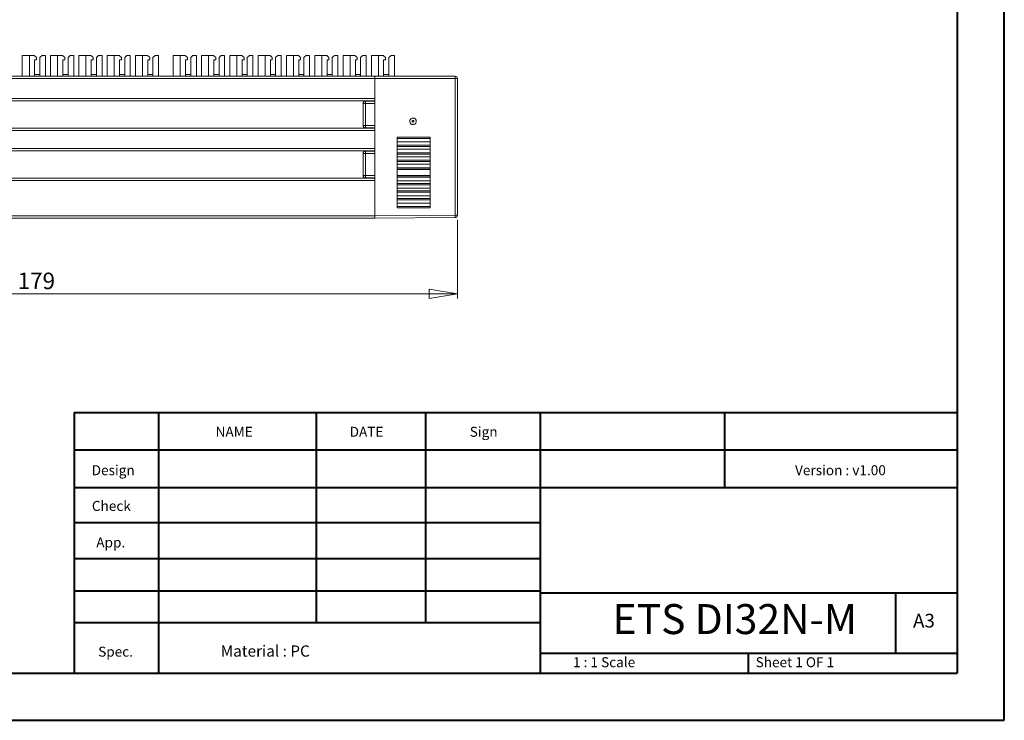
# Model space of a CAD drawing. Units: millimetres. Extents: x 0 to 420, y 0 to 297.
# Drawn here: x 211 to 420, y 0 to 149 of the extents above; entities that cross this region are included whole.
import ezdxf

# ---------------------------------------------------------------- set-up
doc = ezdxf.new("R2010")
doc.units = ezdxf.units.MM
doc.styles.add('SLDTEXTSTYLE0', font='TXT', dxfattribs={"width": 0.75})
doc.styles.add('SLDTEXTSTYLE1', font='TXT', dxfattribs={"width": 0.6875})
doc.styles.add('SLDTEXTSTYLE2', font='TXT', dxfattribs={"width": 0.681818})
doc.dimstyles.new('SLDDIMSTYLE1', dxfattribs={"dimtxt": 3.5, "dimasz": 6, "dimexe": 0, "dimexo": 0.0625, "dimgap": 0.875, "dimtad": 1, "dimdec": 3, "dimrnd": 1e-09, "dimzin": 12, "dimdsep": 46, "dimtxsty": 'SLDTEXTSTYLE0', "dimblk1": 'CLOSED', "dimblk2": 'CLOSED', "dimsah": 1, "dimcen": 0.09, "dimadec": 0, "dimazin": 3, "dimtfac": 1, "dimtdec": 3, "dimtofl": 0, "dimtmove": 0, "dimatfit": 3, "dimldrblk": 'CLOSED', "dimfxl": 1, "dimfrac": 2, "dimtolj": 1, "dimtzin": 12, "dimarcsym": 0})

# ---------------------------------------------------------------- blocks, each defined once
blk = doc.blocks.new('_CLOSED')
at = {"color": 0, "linetype": 'ByBlock', "lineweight": -2}
for p, q in [((-1, 0.166667), (0, 0)), ((-1, 0.166667), (-1, -0.166667)), ((0, 0), (-1, -0.166667)), ((0, 0), (-1, 0))]:
    blk.add_line(p, q, dxfattribs=at)
blk = doc.blocks.new('_D_3')
at = {"color": 7, "linetype": 'Continuous', "lineweight": 0}
for p, q in [((125.14, 106.27), (125.14, 89.59)), ((304.14, 106.27), (304.14, 89.59)), ((125.14, 90.59), (304.14, 90.59))]:
    blk.add_line(p, q, dxfattribs=at)
at = {"color": 7, "linetype": 'Continuous', "lineweight": 0, "xscale": 6, "yscale": 6, "rotation": 180}
blk.add_blockref('_CLOSED', (125.14, 90.59, 1.38), dxfattribs=at)
at = {"color": 7, "linetype": 'Continuous', "lineweight": 0, "xscale": 6, "yscale": 6}
blk.add_blockref('_CLOSED', (304.14, 90.59, 1.38), dxfattribs=at)
at = {"color": 7, "linetype": 'Continuous', "lineweight": 0, "insert": (210.89, 95.1, 1.38), "char_height": 3.5, "attachment_point": 1, "style": 'SLDTEXTSTYLE0'}
blk.add_mtext('179', dxfattribs=at)

msp = doc.modelspace()

# ---------------------------------------------------------------- linework, layer by layer
at = {"color": 7, "linetype": 'Continuous', "lineweight": 40}
for p, q in [((420.0788, 0.2148), (420.0788, 297.2148)), ((410.0788, 287.2148), (410.0788, 10.2148)), ((222.8788, 65.4648), (410.0788, 65.4648)), ((222.8788, 65.4648), (222.8788, 10.2148)), ((240.7959, 65.4648), (240.7959, 10.2148)), ((274.2051, 65.4648), (274.2051, 20.8727)), ((297.3971, 65.4648), (297.3971, 20.8727)), ((321.6788, 65.4648), (321.6788, 10.2148)), ((360.8595, 59.0898), (360.8595, 65.4648)), ((360.8595, 49.52), (360.8595, 59.0898)), ((321.6788, 57.4795), (222.8788, 57.4795)), ((410.0788, 57.4795), (321.6788, 57.4795)), ((321.6784, 49.52), (222.8788, 49.52)), ((410.0788, 49.52), (321.6784, 49.52)), ((321.6788, 42.0904), (222.8788, 42.0904)), ((321.6788, 34.4422), (222.8788, 34.4422)), ((321.6788, 27.6163), (222.8788, 27.6163)), ((321.6788, 27.2148), (410.0788, 27.2148)), ((397.0788, 14.4648), (397.0788, 27.2148)), ((321.6788, 20.8727), (222.8788, 20.8727)), ((321.6788, 14.4648), (410.0788, 14.4648)), ((365.8788, 10.2148), (365.8788, 14.4648)), ((25.0788, 10.2148), (410.0788, 10.2148)), ((0.0788, 0.2148), (420.0788, 0.2148))]:
    msp.add_line(p, q, dxfattribs=at)
at = {"color": 7, "linetype": 'Continuous', "lineweight": 15}
for p, q in [((211.8875, 136.7176), (211.8875, 141.1176)), ((211.8875, 141.1176), (213.3875, 141.1176)), ((213.3875, 136.7176), (213.3875, 141.1176)), ((214.4208, 141.1176), (213.3875, 141.1176)), ((214.4208, 141.1176), (214.8975, 140.7176)), ((214.4975, 140.2176), (214.8975, 140.2176)), ((214.4975, 136.7176), (214.4975, 140.2176)), ((214.8975, 140.2176), (214.8975, 140.7176)), ((216.0675, 141.1176), (215.5975, 140.7176)), ((215.5975, 140.7176), (215.5975, 136.7176)), ((216.7875, 141.1176), (216.0675, 141.1176)), ((216.7875, 141.1176), (216.7875, 136.7176)), ((217.8875, 136.7176), (217.8875, 141.1176)), ((217.8875, 141.1176), (219.3875, 141.1176)), ((219.3875, 136.7176), (219.3875, 141.1176)), ((220.4208, 141.1176), (219.3875, 141.1176)), ((220.4208, 141.1176), (220.8975, 140.7176)), ((220.4975, 140.2176), (220.8975, 140.2176)), ((220.4975, 136.7176), (220.4975, 140.2176)), ((220.8975, 140.2176), (220.8975, 140.7176)), ((222.0675, 141.1176), (221.5975, 140.7176)), ((221.5975, 140.7176), (221.5975, 136.7176)), ((222.7875, 141.1176), (222.0675, 141.1176)), ((222.7875, 141.1176), (222.7875, 136.7176)), ((223.8875, 136.7176), (223.8875, 141.1176)), ((223.8875, 141.1176), (225.3875, 141.1176)), ((225.3875, 136.7176), (225.3875, 141.1176)), ((226.4208, 141.1176), (225.3875, 141.1176)), ((226.4208, 141.1176), (226.8975, 140.7176)), ((226.4975, 140.2176), (226.8975, 140.2176)), ((226.4975, 136.7176), (226.4975, 140.2176)), ((226.8975, 140.2176), (226.8975, 140.7176)), ((228.0675, 141.1176), (227.5975, 140.7176)), ((227.5975, 140.7176), (227.5975, 136.7176)), ((228.7875, 141.1176), (228.0675, 141.1176)), ((228.7875, 141.1176), (228.7875, 136.7176)), ((229.8875, 136.7176), (229.8875, 141.1176)), ((229.8875, 141.1176), (231.3875, 141.1176)), ((231.3875, 136.7176), (231.3875, 141.1176)), ((232.4208, 141.1176), (231.3875, 141.1176)), ((232.4208, 141.1176), (232.8975, 140.7176)), ((232.4975, 140.2176), (232.8975, 140.2176)), ((232.4975, 136.7176), (232.4975, 140.2176)), ((232.8975, 140.2176), (232.8975, 140.7176)), ((234.0675, 141.1176), (233.5975, 140.7176)), ((233.5975, 140.7176), (233.5975, 136.7176)), ((234.7875, 141.1176), (234.0675, 141.1176)), ((234.7875, 141.1176), (234.7875, 136.7176)), ((235.8875, 136.7176), (235.8875, 141.1176)), ((235.8875, 141.1176), (237.3875, 141.1176)), ((237.3875, 136.7176), (237.3875, 141.1176)), ((238.4208, 141.1176), (237.3875, 141.1176)), ((238.4208, 141.1176), (238.8975, 140.7176)), ((238.4975, 140.2176), (238.8975, 140.2176)), ((238.4975, 136.7176), (238.4975, 140.2176)), ((238.8975, 140.2176), (238.8975, 140.7176)), ((240.0675, 141.1176), (239.5975, 140.7176)), ((239.5975, 140.7176), (239.5975, 136.7176)), ((240.7875, 141.1176), (240.0675, 141.1176)), ((240.7875, 141.1176), (240.7875, 136.7176)), ((243.8875, 136.7176), (243.8875, 141.1176)), ((243.8875, 141.1176), (245.3875, 141.1176)), ((245.3875, 136.7176), (245.3875, 141.1176)), ((246.4208, 141.1176), (245.3875, 141.1176)), ((246.4208, 141.1176), (246.8975, 140.7176)), ((246.4975, 140.2176), (246.8975, 140.2176)), ((246.4975, 136.7176), (246.4975, 140.2176)), ((246.8975, 140.2176), (246.8975, 140.7176)), ((248.0675, 141.1176), (247.5975, 140.7176)), ((247.5975, 140.7176), (247.5975, 136.7176)), ((248.7875, 141.1176), (248.0675, 141.1176)), ((248.7875, 141.1176), (248.7875, 136.7176)), ((249.8875, 136.7176), (249.8875, 141.1176)), ((249.8875, 141.1176), (251.3875, 141.1176)), ((251.3875, 136.7176), (251.3875, 141.1176)), ((252.4208, 141.1176), (251.3875, 141.1176)), ((252.4208, 141.1176), (252.8975, 140.7176)), ((252.4975, 140.2176), (252.8975, 140.2176)), ((252.4975, 136.7176), (252.4975, 140.2176)), ((252.8975, 140.2176), (252.8975, 140.7176)), ((254.0675, 141.1176), (253.5975, 140.7176)), ((253.5975, 140.7176), (253.5975, 136.7176)), ((254.7875, 141.1176), (254.0675, 141.1176)), ((254.7875, 141.1176), (254.7875, 136.7176)), ((255.8875, 136.7176), (255.8875, 141.1176)), ((255.8875, 141.1176), (257.3875, 141.1176)), ((257.3875, 136.7176), (257.3875, 141.1176)), ((258.4208, 141.1176), (257.3875, 141.1176)), ((258.4208, 141.1176), (258.8975, 140.7176)), ((258.4975, 140.2176), (258.8975, 140.2176)), ((258.4975, 136.7176), (258.4975, 140.2176)), ((258.8975, 140.2176), (258.8975, 140.7176)), ((260.0675, 141.1176), (259.5975, 140.7176)), ((259.5975, 140.7176), (259.5975, 136.7176)), ((260.7875, 141.1176), (260.0675, 141.1176)), ((260.7875, 141.1176), (260.7875, 136.7176)), ((261.8875, 136.7176), (261.8875, 141.1176)), ((261.8875, 141.1176), (263.3875, 141.1176)), ((263.3875, 136.7176), (263.3875, 141.1176)), ((264.4208, 141.1176), (263.3875, 141.1176)), ((264.4208, 141.1176), (264.8975, 140.7176)), ((264.4975, 140.2176), (264.8975, 140.2176)), ((264.4975, 136.7176), (264.4975, 140.2176)), ((264.8975, 140.2176), (264.8975, 140.7176)), ((266.0675, 141.1176), (265.5975, 140.7176)), ((265.5975, 140.7176), (265.5975, 136.7176)), ((266.7875, 141.1176), (266.0675, 141.1176)), ((266.7875, 141.1176), (266.7875, 136.7176)), ((267.8875, 136.7176), (267.8875, 141.1176)), ((267.8875, 141.1176), (269.3875, 141.1176)), ((269.3875, 136.7176), (269.3875, 141.1176)), ((270.4208, 141.1176), (269.3875, 141.1176)), ((270.4208, 141.1176), (270.8975, 140.7176)), ((270.4975, 140.2176), (270.8975, 140.2176)), ((270.4975, 136.7176), (270.4975, 140.2176)), ((270.8975, 140.2176), (270.8975, 140.7176)), ((272.0675, 141.1176), (271.5975, 140.7176)), ((271.5975, 140.7176), (271.5975, 136.7176)), ((272.7875, 141.1176), (272.0675, 141.1176)), ((272.7875, 141.1176), (272.7875, 136.7176)), ((273.8875, 136.7176), (273.8875, 141.1176)), ((273.8875, 141.1176), (275.3875, 141.1176)), ((275.3875, 136.7176), (275.3875, 141.1176)), ((276.4208, 141.1176), (275.3875, 141.1176)), ((276.4208, 141.1176), (276.8975, 140.7176)), ((276.4975, 140.2176), (276.8975, 140.2176)), ((276.4975, 136.7176), (276.4975, 140.2176)), ((276.8975, 140.2176), (276.8975, 140.7176)), ((278.0675, 141.1176), (277.5975, 140.7176)), ((277.5975, 140.7176), (277.5975, 136.7176)), ((278.7875, 141.1176), (278.0675, 141.1176)), ((278.7875, 141.1176), (278.7875, 136.7176)), ((279.8875, 136.7176), (279.8875, 141.1176)), ((279.8875, 141.1176), (281.3875, 141.1176)), ((281.3875, 136.7176), (281.3875, 141.1176)), ((282.4208, 141.1176), (281.3875, 141.1176)), ((282.4208, 141.1176), (282.8975, 140.7176)), ((282.4975, 140.2176), (282.8975, 140.2176)), ((282.4975, 136.7176), (282.4975, 140.2176)), ((282.8975, 140.2176), (282.8975, 140.7176)), ((284.0675, 141.1176), (283.5975, 140.7176)), ((283.5975, 140.7176), (283.5975, 136.7176)), ((284.7875, 141.1176), (284.0675, 141.1176)), ((284.7875, 141.1176), (284.7875, 136.7176)), ((285.8875, 136.7176), (285.8875, 141.1176)), ((285.8875, 141.1176), (287.3875, 141.1176)), ((287.3875, 136.7176), (287.3875, 141.1176)), ((288.4208, 141.1176), (287.3875, 141.1176)), ((288.4208, 141.1176), (288.8975, 140.7176)), ((288.4975, 140.2176), (288.8975, 140.2176)), ((288.4975, 136.7176), (288.4975, 140.2176)), ((288.8975, 140.2176), (288.8975, 140.7176)), ((290.0675, 141.1176), (289.5975, 140.7176)), ((289.5975, 140.7176), (289.5975, 136.7176)), ((290.7875, 141.1176), (290.0675, 141.1176)), ((290.7875, 141.1176), (290.7875, 136.7176)), ((286.6375, 136.7176), (142.6375, 136.7176)), ((286.6375, 136.2176), (142.6375, 136.2176)), ((215.5975, 137.1176), (214.4975, 137.1176)), ((221.5975, 137.1176), (220.4975, 137.1176)), ((227.5975, 137.1176), (226.4975, 137.1176)), ((233.5975, 137.1176), (232.4975, 137.1176)), ((239.5975, 137.1176), (238.4975, 137.1176)), ((247.5975, 137.1176), (246.4975, 137.1176)), ((253.5975, 137.1176), (252.4975, 137.1176)), ((259.5975, 137.1176), (258.4975, 137.1176)), ((265.5975, 137.1176), (264.4975, 137.1176)), ((271.5975, 137.1176), (270.4975, 137.1176)), ((277.5975, 137.1176), (276.4975, 137.1176)), ((283.5975, 137.1176), (282.4975, 137.1176)), ((286.6375, 136.7176), (303.6375, 136.7176)), ((286.6375, 136.7176), (286.6375, 136.2176)), ((286.6375, 136.2176), (286.6375, 136.7176)), ((303.6419, 136.2176), (286.6375, 136.2176)), ((286.6375, 136.2176), (286.6375, 130.9676)), ((286.6375, 132.0176), (286.6375, 136.2176)), ((289.5975, 137.1176), (288.4975, 137.1176)), ((303.6419, 136.2176), (303.6419, 107.266)), ((303.9926, 136.2176), (303.6419, 136.2176)), ((304.1375, 136.2176), (303.9926, 136.2176)), ((304.1375, 107.266), (304.1375, 136.2176)), ((286.6375, 132.0176), (142.6375, 132.0176)), ((286.6375, 131.5176), (142.6375, 131.5176)), ((284.6332, 130.9676), (284.1375, 130.9676)), ((284.1375, 130.9676), (284.1375, 126.2676)), ((286.6375, 130.9676), (284.6332, 130.9676)), ((284.6332, 130.9676), (284.6332, 126.2676)), ((286.6375, 131.4676), (284.6375, 131.4676)), ((286.6375, 130.9676), (286.6375, 126.2676)), ((286.6375, 125.7176), (142.6375, 125.7176)), ((284.1375, 126.2676), (284.2824, 126.2676)), ((284.2824, 126.2676), (284.6332, 126.2676)), ((284.6332, 126.2676), (286.6375, 126.2676)), ((284.6375, 125.7676), (286.6375, 125.7676)), ((286.6375, 126.2676), (286.6375, 120.3676)), ((286.6375, 125.2176), (142.6375, 125.2176)), ((286.6375, 121.4176), (286.6375, 125.2176)), ((291.3375, 123.8276), (298.3375, 123.8276)), ((291.3375, 123.8276), (291.3375, 123.539)), ((291.3375, 123.539), (298.3375, 123.539)), ((291.3375, 123.539), (291.3375, 122.8276)), ((298.3375, 123.539), (298.3375, 123.8276)), ((298.3375, 122.8276), (298.3375, 123.539)), ((286.6375, 121.4176), (142.6375, 121.4176)), ((298.3375, 122.8276), (291.3375, 122.8276)), ((291.3375, 122.8276), (291.3375, 122.0928)), ((291.3375, 122.0928), (298.3375, 122.0928)), ((291.3375, 121.8251), (291.3375, 122.0928)), ((298.3375, 121.8251), (291.3375, 121.8251)), ((291.3375, 121.8251), (291.3375, 121.2418)), ((298.3375, 121.2418), (291.3375, 121.2418)), ((291.3375, 121.2418), (291.3375, 120.507)), ((298.3375, 122.0928), (298.3375, 122.8276)), ((298.3375, 122.0928), (298.3375, 121.8251)), ((298.3375, 121.2418), (298.3375, 121.8251)), ((298.3375, 120.507), (298.3375, 121.2418)), ((286.6375, 120.9176), (142.6375, 120.9176)), ((284.6332, 120.3676), (284.1375, 120.3676)), ((284.1375, 120.3676), (284.1375, 115.6676)), ((286.6375, 120.3676), (284.6332, 120.3676)), ((284.6332, 120.3676), (284.6332, 115.6676)), ((286.6375, 120.8676), (284.6375, 120.8676)), ((286.6375, 120.3676), (286.6375, 115.6676)), ((291.3375, 120.507), (298.3375, 120.507)), ((291.3375, 120.2393), (291.3375, 120.507)), ((298.3375, 120.2393), (291.3375, 120.2393)), ((291.3375, 120.2393), (291.3375, 119.6559)), ((298.3375, 119.6559), (291.3375, 119.6559)), ((291.3375, 119.6559), (291.3375, 118.9212)), ((298.3375, 120.507), (298.3375, 120.2393)), ((298.3375, 119.6559), (298.3375, 120.2393)), ((298.3375, 118.9212), (298.3375, 119.6559)), ((291.3375, 118.9212), (298.3375, 118.9212)), ((291.3375, 118.6535), (291.3375, 118.9212)), ((298.3375, 118.6535), (291.3375, 118.6535)), ((291.3375, 118.6535), (291.3375, 118.0701)), ((298.3375, 118.0701), (291.3375, 118.0701)), ((291.3375, 118.0701), (291.3375, 117.3354)), ((291.3375, 117.3354), (298.3375, 117.3354)), ((291.3375, 117.0676), (291.3375, 117.3354)), ((298.3375, 117.0676), (291.3375, 117.0676)), ((291.3375, 117.0676), (291.3375, 116.9619)), ((291.3375, 116.9619), (298.3375, 116.9619)), ((291.3375, 116.9619), (291.3375, 115.6933)), ((298.3375, 118.9212), (298.3375, 118.6535)), ((298.3375, 118.0701), (298.3375, 118.6535)), ((298.3375, 117.3354), (298.3375, 118.0701)), ((298.3375, 117.3354), (298.3375, 117.0676)), ((298.3375, 116.9619), (298.3375, 117.0676)), ((298.3375, 115.6933), (298.3375, 116.9619)), ((286.6375, 115.1176), (142.6375, 115.1176)), ((284.1375, 115.6676), (284.2824, 115.6676)), ((284.2824, 115.6676), (284.6332, 115.6676)), ((284.6332, 115.6676), (286.6375, 115.6676)), ((284.6375, 115.1676), (286.6375, 115.1676)), ((286.6375, 115.6676), (286.6375, 107.1176)), ((298.3375, 115.6933), (291.3375, 115.6933)), ((291.3375, 115.6933), (291.3375, 115.5875)), ((291.3375, 115.5875), (298.3375, 115.5875)), ((291.3375, 115.3198), (291.3375, 115.5875)), ((298.3375, 115.3198), (291.3375, 115.3198)), ((291.3375, 115.3198), (291.3375, 114.585)), ((298.3375, 115.5875), (298.3375, 115.6933)), ((298.3375, 115.5875), (298.3375, 115.3198)), ((298.3375, 114.585), (298.3375, 115.3198)), ((286.6375, 114.6176), (142.6375, 114.6176)), ((286.6375, 107.1176), (286.6375, 114.6176)), ((291.3375, 114.585), (298.3375, 114.585)), ((291.3375, 114.585), (291.3375, 114.0017)), ((291.3375, 114.0017), (298.3375, 114.0017)), ((291.3375, 113.734), (291.3375, 114.0017)), ((298.3375, 113.734), (291.3375, 113.734)), ((291.3375, 113.734), (291.3375, 112.9992)), ((291.3375, 112.9992), (298.3375, 112.9992)), ((291.3375, 112.9992), (291.3375, 112.4159)), ((298.3375, 114.0017), (298.3375, 114.585)), ((298.3375, 114.0017), (298.3375, 113.734)), ((298.3375, 112.9992), (298.3375, 113.734)), ((298.3375, 112.4159), (298.3375, 112.9992)), ((291.3375, 112.4159), (298.3375, 112.4159)), ((291.3375, 112.1482), (291.3375, 112.4159)), ((298.3375, 112.1482), (291.3375, 112.1482)), ((291.3375, 112.1482), (291.3375, 111.4134)), ((291.3375, 111.4134), (298.3375, 111.4134)), ((291.3375, 111.4134), (291.3375, 110.8301)), ((291.3375, 110.8301), (298.3375, 110.8301)), ((291.3375, 110.5623), (291.3375, 110.8301)), ((298.3375, 112.4159), (298.3375, 112.1482)), ((298.3375, 111.4134), (298.3375, 112.1482)), ((298.3375, 110.8301), (298.3375, 111.4134)), ((298.3375, 110.8301), (298.3375, 110.5623)), ((298.3375, 110.5623), (291.3375, 110.5623)), ((291.3375, 110.5623), (291.3375, 109.8276)), ((291.3375, 109.8276), (298.3375, 109.8276)), ((291.3375, 109.8276), (291.3375, 109.1161)), ((298.3375, 109.1161), (291.3375, 109.1161)), ((291.3375, 109.1161), (291.3375, 108.8276)), ((298.3375, 108.8276), (291.3375, 108.8276)), ((298.3375, 109.8276), (298.3375, 110.5623)), ((298.3375, 109.1161), (298.3375, 109.8276)), ((298.3375, 108.8276), (298.3375, 109.1161)), ((286.6375, 107.1176), (142.6375, 107.1176)), ((286.6375, 106.6176), (142.6375, 106.6176)), ((286.6375, 107.1176), (303.6419, 107.266)), ((286.6375, 107.1176), (286.6375, 106.6176)), ((303.6419, 106.766), (286.6375, 106.6176)), ((303.6419, 107.266), (304.1375, 107.266))]:
    msp.add_line(p, q, dxfattribs=at)
for centre, radius, start, end in [((289.3291, 136.3428), 14.3134, 359.498614, 1.500274), ((303.6375, 136.2176), 0.5, 0, 90), ((284.6375, 130.9676), 0.5, 90, 180), ((327.8572, 130.9877), 43.224, 179.557996, 180.026654), ((287.1193, 131.3421), 2.485, 177.104466, 180.482302), ((284.6375, 126.2676), 0.5, 180, 270), ((298.9778, 126.1428), 14.3452, 179.501693, 181.498905), ((284.6375, 120.3676), 0.5, 90, 180), ((327.857, 120.3877), 43.2238, 179.557995, 180.026655), ((287.1193, 120.7421), 2.485, 177.104463, 180.482302), ((284.6375, 115.6676), 0.5, 180, 270), ((298.9778, 115.5428), 14.3452, 179.501695, 181.498903), ((260.7433, 106.8695), 42.9004, 0.057341, 0.529503), ((303.6375, 107.266), 0.5, 270.5, 0), ((301.1696, 106.8698), 2.4745, 357.595797, 0.987675)]:
    msp.add_arc(centre, radius, start, end, dxfattribs=at)
for points, knots in [([(294.0384, 127.1776), (294.0448, 127.2487), (294.0582, 127.3978), (294.1681, 127.6027), (294.3395, 127.7657), (294.5565, 127.8624), (294.793, 127.8819), (295.0227, 127.822), (295.2196, 127.6894), (295.3616, 127.4993), (295.4184, 127.3176), (295.4303, 127.1398), (295.4035, 126.9611), (295.3004, 126.7571), (295.1292, 126.5927), (294.9132, 126.4942), (294.6768, 126.4728), (294.4467, 126.5308), (294.2485, 126.6617), (294.1057, 126.8507), (294.0446, 127.0338), (294.0398, 127.1445), (294.0384, 127.1776)], [0, 0, 0, 0, 0.04900425, 0.10268563, 0.15636712, 0.21004631, 0.26372461, 0.31740298, 0.37108158, 0.4247603, 0.47844106, 0.49999384, 0.54770082, 0.60138261, 0.65506401, 0.70874401, 0.76242253, 0.81609968, 0.86977926, 0.92345807, 0.97713829, 1, 1, 1, 1]), ([(294.9131, 127.1776), (294.9105, 127.2007), (294.9053, 127.2467), (294.8708, 127.2952), (294.8362, 127.3247), (294.7956, 127.3468), (294.7491, 127.3551), (294.7032, 127.3514), (294.6589, 127.3382), (294.6202, 127.3113), (294.5906, 127.2764), (294.5681, 127.2358), (294.5644, 127.201), (294.562, 127.1776)], [0, 0, 0, 0, 0.12522436, 0.24928226, 0.3122021, 0.37326337, 0.49957627, 0.56246956, 0.62353889, 0.74982678, 0.81216469, 0.8730499, 1, 1, 1, 1]), ([(294.562, 127.1776), (294.5646, 127.1545), (294.5697, 127.1085), (294.6042, 127.06), (294.6389, 127.0304), (294.6795, 127.0083), (294.7259, 127.0001), (294.7718, 127.0038), (294.8161, 127.0169), (294.8548, 127.0438), (294.8844, 127.0788), (294.907, 127.1194), (294.9106, 127.1541), (294.9131, 127.1776)], [0, 0, 0, 0, 0.12522456, 0.24928125, 0.31220229, 0.37326285, 0.49957596, 0.5624692, 0.62353863, 0.74982767, 0.81216439, 0.8730497, 1, 1, 1, 1])]:
    msp.add_open_spline(points, degree=3, knots=knots, dxfattribs=at)

# ---------------------------------------------------------------- texts
at = {"color": 7, "linetype": 'Continuous', "lineweight": 0}
for s, insert, char_height, attachment_point, style in [('NAME', (252.8689, 62.4287), 2.11667, 1, 'SLDTEXTSTYLE0'), ('DATE', (281.288, 62.4287), 2.11667, 1, 'SLDTEXTSTYLE0'), ('Sign', (306.7498, 62.4287), 2.11667, 1, 'SLDTEXTSTYLE0'), ('Design', (226.6002, 54.2795), 2.11667, 1, 'SLDTEXTSTYLE0'), ('Version : v1.00', (375.7176, 54.2795), 2.116667, 1, 'SLDTEXTSTYLE0'), ('Check', (226.6387, 46.714), 2.11667, 1, 'SLDTEXTSTYLE0'), ('App.', (227.5725, 38.965), 2.11667, 1, 'SLDTEXTSTYLE0'), ('ETS DI32N-M', (362.938, 24.8465), 6.35, 2, 'SLDTEXTSTYLE0'), ('A3', (400.7336, 22.7849), 2.91042, 1, 'SLDTEXTSTYLE0'), ('Spec.', (227.9665, 15.8226), 2.11667, 1, 'SLDTEXTSTYLE0'), ('Material : PC', (263.399, 16.0858), 2.38125, 2, 'SLDTEXTSTYLE0'), ('1 : 1 Scale', (328.6464, 13.5876), 2.116667, 1, 'SLDTEXTSTYLE2'), ('Sheet 1 OF 1', (367.3571, 13.5876), 2.116667, 1, 'SLDTEXTSTYLE1')]:
    msp.add_mtext(s, dxfattribs=dict(at, insert=insert, char_height=char_height, attachment_point=attachment_point, style=style))

# ---------------------------------------------------------------- dimensions: what is measured, and where the dimension line sits
dim = msp.add_linear_dim(base=(304.1375, 90.5858), p1=(125.1375, 107.266), p2=(304.1375, 107.266), dimstyle='SLDDIMSTYLE1', dxfattribs=at)
dim.commit()
dim.dimension.update_dxf_attribs({"geometry": '_D_3', "text_midpoint": (216.194, 90.5858), "dimtype": 160})

doc.saveas('drawing.dxf')
